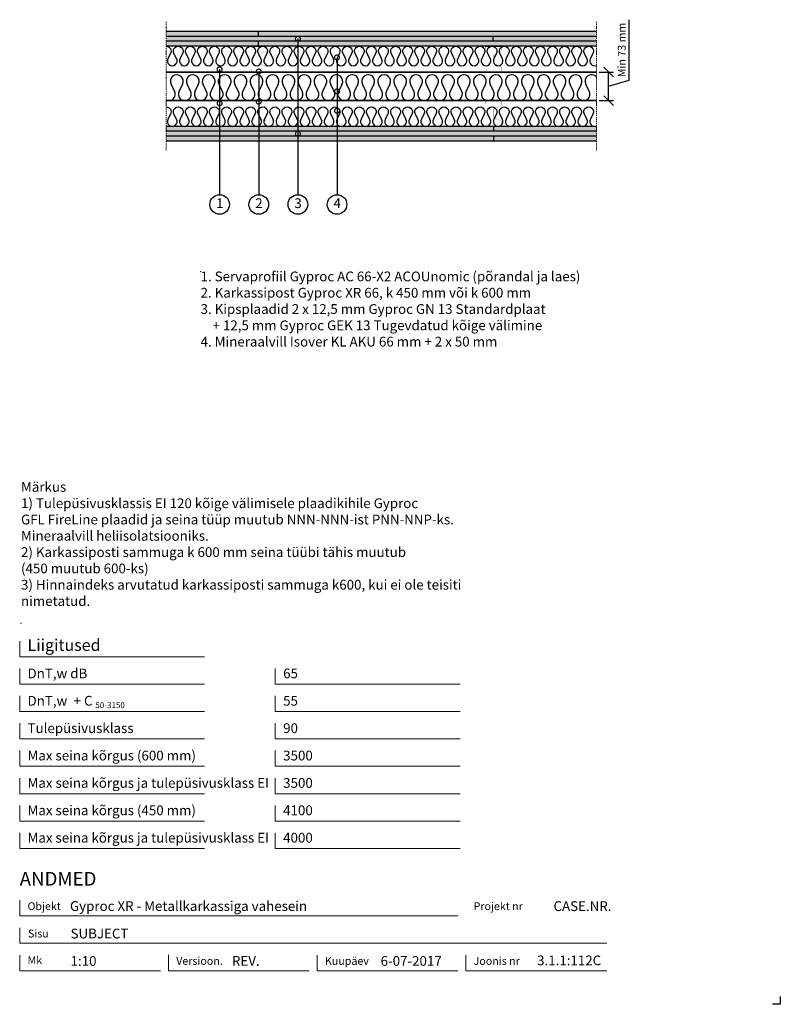
# Model space of a CAD drawing. Units: millimetres. Extents: x 120 to 2064, y 196 to 2713.
import ezdxf
from ezdxf.enums import TextEntityAlignment as Align

# ---------------------------------------------------------------- set-up
doc = ezdxf.new("R2010")
doc.units = ezdxf.units.MM
doc.header["$LTSCALE"] = 2
doc.header["$PDSIZE"] = 1
doc.linetypes.add('DASHDOT', pattern=[25.4, 12.7, -6.35, 0, -6.35])
for name, color, linetype, lineweight in [('Gyproc_Dimensions', 8, 'Continuous', 13), ('Gyproc_Hatch', 8, 'Continuous', 13), ('Gyproc_Plasterboards', 1, 'Continuous', 25), ('Gyproc_Steelprofiles', 3, 'Continuous', 35), ('Gyproc_TXT_SF', 1, 'Continuous', 25)]:
    doc.layers.add(name, color=color, linetype=linetype, lineweight=lineweight)
doc.layers.add('Gyproc_Mineral wool', color=8, linetype='Continuous')
doc.styles.add('Gyproc TXT', font='arial.ttf')
doc.styles.add('Gyproc TXT 10', font='arial.ttf', dxfattribs={"height": 25})
doc.styles.add('ISO', font='iso.shx')
doc.dimstyles.new('Gyproc DIM 10', dxfattribs={"dimscale": 10, "dimtxt": 2, "dimasz": 2.5, "dimexe": 1.25, "dimexo": 0.625, "dimtad": 1, "dimtxsty": 'Gyproc TXT', "dimblk": 'OBLIQUE', "dimcen": 2.5, "dimclrd": 8, "dimclre": 8, "dimadec": 0, "dimazin": 0, "dimtfac": 1, "dimtmove": 1, "dimatfit": 3, "dimldrblk": 'DOTSMALL', "dimfxl": 1, "dimarcsym": 0})

# ---------------------------------------------------------------- blocks, each defined once
blk = doc.blocks.new('_DotSmall')
at = {"color": 0, "linetype": 'ByBlock', "const_width": 0.5}
blk.add_lwpolyline([(-0.0625, 0, 1), (0.0625, 0, 1)], format="xyb", close=True, dxfattribs=at)
blk = doc.blocks.new('_Oblique')
at = {"color": 0, "lineweight": -2}
blk.add_line((-0.5, -0.5), (0.5, 0.5), dxfattribs=at)
blk = doc.blocks.new('XR66b')
at = {"layer": 'Gyproc_Steelprofiles', "const_width": 0.5}
blk.add_lwpolyline([(4.7, 38.6), (2.1, 41.1, 0.668179), (0, 40.2), (0, 1.7, 0.414214), (1.7, 0), (10.8, 0, 0.296515), (12.4, 1), (20.5, 19.2, -0.296515), (22.6, 20.5), (42.9, 20.5, -0.296515), (45, 19.2), (53.1, 1, 0.296515), (54.7, 0), (63.8, 0, 0.414214), (65.5, 1.7), (65.5, 41.7, 0.414214), (63.8, 43.5), (58.3, 43.5)], format="xyb", dxfattribs=at)
blk = doc.blocks.new('Mineral_wool_66mm')
at = {"layer": 'Gyproc_Mineral wool'}
for p, q in [((21.1, -41.3), (12.9, -24.8)), ((41.5, -24.8), (33.3, -41.3)), ((61.8, -41.3), (53.7, -24.8)), ((82.2, -24.8), (74, -41.3)), ((102.6, -41.3), (94.4, -24.8)), ((123, -24.8), (114.8, -41.3)), ((143.4, -41.3), (135.2, -24.8)), ((163.8, -24.8), (155.6, -41.3)), ((184.1, -41.3), (175.9, -24.8)), ((204.5, -24.8), (196.3, -41.3)), ((224.9, -41.3), (216.7, -24.8)), ((245.3, -24.8), (237.1, -41.3)), ((265.7, -41.3), (257.5, -24.8)), ((286.1, -24.8), (277.9, -41.3)), ((306.4, -41.3), (298.2, -24.8)), ((326.8, -24.8), (318.6, -41.3)), ((347.2, -41.3), (339, -24.8)), ((367.6, -24.8), (359.4, -41.3)), ((388, -41.3), (379.8, -24.8)), ((408.3, -24.8), (400.2, -41.3)), ((428.7, -41.3), (420.5, -24.8)), ((449.1, -24.8), (440.9, -41.3)), ((469.5, -41.3), (461.3, -24.8)), ((489.9, -24.8), (481.7, -41.3)), ((510.3, -41.3), (502.1, -24.8)), ((530.6, -24.8), (522.4, -41.3)), ((551, -41.3), (542.8, -24.8)), ((571.4, -24.8), (563.2, -41.3)), ((591.8, -41.3), (583.6, -24.8)), ((612.2, -24.8), (604, -41.3)), ((632.6, -41.3), (624.4, -24.8)), ((652.9, -24.8), (644.7, -41.3)), ((673.3, -41.3), (665.1, -24.8)), ((693.7, -24.8), (685.5, -41.3)), ((714.1, -41.3), (705.9, -24.8)), ((734.5, -24.8), (726.3, -41.3)), ((754.8, -41.3), (746.7, -24.8)), ((775.2, -24.8), (767, -41.3)), ((795.6, -41.3), (787.4, -24.8)), ((816, -24.8), (807.8, -41.3)), ((836.4, -41.3), (828.2, -24.8)), ((856.8, -24.8), (848.6, -41.3)), ((877.1, -41.3), (868.9, -24.8)), ((897.5, -24.8), (889.3, -41.3)), ((917.9, -41.3), (909.7, -24.8)), ((938.3, -24.8), (930.1, -41.3)), ((958.7, -41.3), (950.5, -24.8)), ((979.1, -24.8), (970.9, -41.3)), ((999.4, -41.3), (991.2, -24.8)), ((1019.8, -24.8), (1011.6, -41.3)), ((1040.2, -41.3), (1032, -24.8)), ((1060.6, -24.8), (1052.4, -41.3)), ((1081, -41.3), (1072.8, -24.8))]:
    blk.add_line(p, q, dxfattribs=at)
for centre, start, end in [((27.2, -16.5), 330, 210), ((67.9, -16.5), 330, 210), ((149.5, -16.5), 330, 210), ((190.2, -16.5), 330, 210), ((231, -16.5), 330, 210), ((312.5, -16.5), 330, 210), ((353.3, -16.5), 330, 210), ((434.8, -16.5), 330, 210), ((475.6, -16.5), 330, 210), ((557.1, -16.5), 330, 210), ((597.9, -16.5), 330, 210), ((679.4, -16.5), 330, 210), ((720.2, -16.5), 330, 210), ((801.7, -16.5), 330, 210), ((842.5, -16.5), 330, 210), ((924, -16.5), 330, 210), ((964.8, -16.5), 330, 210), ((108.7, -16.5), 330, 210), ((271.8, -16.5), 330, 210), ((394.1, -16.5), 330, 210), ((516.4, -16.5), 330, 210), ((638.6, -16.5), 330, 210), ((760.9, -16.5), 330, 210), ((883.2, -16.5), 330, 210), ((1005.5, -16.5), 330, 210), ((1046.3, -16.5), 330, 210), ((1087.1, -16.5), 38.3427, 210), ((6.8, -49.5), 245.6843, 30), ((47.6, -49.5), 150, 30), ((88.3, -49.5), 150, 30), ((129.1, -49.5), 150, 30), ((169.9, -49.5), 150, 30), ((210.6, -49.5), 150, 30), ((251.4, -49.5), 150, 30), ((292.1, -49.5), 150, 30), ((332.9, -49.5), 150, 30), ((373.7, -49.5), 150, 30), ((414.4, -49.5), 150, 30), ((455.2, -49.5), 150, 30), ((496, -49.5), 150, 30), ((536.7, -49.5), 150, 30), ((577.5, -49.5), 150, 30), ((618.3, -49.5), 150, 30), ((659, -49.5), 150, 30), ((699.8, -49.5), 150, 30), ((740.6, -49.5), 150, 30), ((781.3, -49.5), 150, 30), ((822.1, -49.5), 150, 30), ((862.9, -49.5), 150, 30), ((903.6, -49.5), 150, 30), ((944.4, -49.5), 150, 30), ((985.1, -49.5), 150, 30), ((1025.9, -49.5), 150, 30), ((1066.7, -49.5), 150, 30)]:
    blk.add_arc(centre, 16.5, start, end, dxfattribs=at)
blk = doc.blocks.new('*D12')
at = {"layer": 'Defpoints', "color": 0, "transparency": 16777216}
for p in [(1594.4, 2578.9), (1625.2, 2578.9), (1594.4, 2505.9)]:
    blk.add_point(p, dxfattribs=at)
at = {"layer": 'Gyproc_Dimensions', "color": 8, "lineweight": -2, "transparency": 16777216}
for p, q in [((1677.7, 2558.1), (1677.7, 2712.7)), ((1600.7, 2578.9), (1637.7, 2578.9)), ((1625.2, 2505.9), (1625.2, 2578.9)), ((1625.2, 2542.4), (1677.7, 2558.1)), ((1600.7, 2505.9), (1637.7, 2505.9))]:
    blk.add_line(p, q, dxfattribs=at)
at = {"layer": 'Gyproc_Dimensions', "color": 8, "lineweight": -2, "transparency": 16777216, "xscale": 25, "yscale": 25, "zscale": 25}
for p, rotation in [((1625.2, 2578.9), 90), ((1625.2, 2505.9), 270)]:
    blk.add_blockref('_Oblique', p, dxfattribs=dict(at, rotation=rotation))
at = {"layer": 'Gyproc_Dimensions', "color": 0, "transparency": 16777216, "insert": (1661.3, 2635.4), "char_height": 20, "attachment_point": 5, "rotation": 90, "style": 'Gyproc TXT'}
blk.add_mtext('Min 73 mm', dxfattribs=at)

msp = doc.modelspace()

# ---------------------------------------------------------------- hatches: boundary and pattern name
at = {"layer": 'Gyproc_Hatch'}
h = msp.add_hatch(dxfattribs=at)
h.set_pattern_fill('AR-SAND', color=256, scale=0.2, style=0)
h.set_pattern_definition([(37.5, (2916.983, 1665.545), (-0.320006, 9.788265), [0, -7.7216, 0, -8.636, 0, -8.255]), (7.5, (2916.983, 1665.545), (8.990466, 14.3365), [0, -4.1656, 0, -6.9596, 0, -2.667]), (327.5, (2910.735, 1665.545), (15.819847, 0.028744), [0, -2.54, 0, -9.144, 0, -11.938]), (317.5, (2910.735, 1665.545), (15.27113, 4.458586), [0, -1.27, 0, -5.9944, 0, -6.858])])
h.paths.add_polyline_path([(494.445, 2669.882), (730.378, 2669.882), (730.378, 2682.382), (494.445, 2682.382)])
h.paths.add_polyline_path([(730.378, 2669.882), (1594.445, 2669.882), (1594.445, 2682.382), (730.378, 2682.382)])
h.paths.add_polyline_path([(494.445, 2657.382), (1330.378, 2657.382), (1330.378, 2669.882), (494.445, 2669.882)])
h.paths.add_polyline_path([(494.445, 2644.882), (730.378, 2644.882), (730.378, 2657.382), (494.445, 2657.382)])
h.paths.add_polyline_path([(730.378, 2644.882), (1594.445, 2644.882), (1594.445, 2657.382), (730.378, 2657.382)])
h.paths.add_polyline_path([(1330.378, 2657.382), (1594.445, 2657.382), (1594.445, 2669.882), (1330.378, 2669.882)])
h.paths.add_polyline_path([(1331.1, 2427.382), (1331.1, 2439.882), (494.445, 2439.882), (494.445, 2427.382)])
h.paths.add_polyline_path([(1594.445, 2427.382), (1594.445, 2439.882), (1331.1, 2439.882), (1331.1, 2427.382)])
h.paths.add_polyline_path([(1594.445, 2414.882), (1594.445, 2427.382), (494.445, 2427.382), (494.445, 2414.882)])
h.paths.add_polyline_path([(831.064, 2419.695, -1), (831.064, 2422.82, -1)], flags=16)
h.paths.add_polyline_path([(1594.445, 2402.382), (1594.445, 2414.882), (1331.1, 2414.882), (1331.1, 2402.382)])
h.paths.add_polyline_path([(1331.1, 2402.382), (1331.1, 2414.882), (494.445, 2414.882), (494.445, 2402.382)])

# ---------------------------------------------------------------- linework, layer by layer
msp.add_lwpolyline([(2063.857, 215.811), (2063.857, 195.811), (2043.857, 195.811)])
at = {"layer": 'Gyproc_Dimensions', "color": 8, "linetype": 'Continuous'}
for points in [[(592.164, 1084.19), (120.172, 1084.19), (120.172, 1124.19)], [(592.164, 1014.19), (120.172, 1014.19), (120.172, 1054.19)], [(1245.423, 1014.19), (773.431, 1014.19), (773.431, 1054.19)], [(592.164, 944.19), (120.172, 944.19), (120.172, 984.19)], [(1245.423, 944.19), (773.431, 944.19), (773.431, 984.19)], [(592.164, 874.19), (120.172, 874.19), (120.172, 914.19)], [(1245.423, 874.19), (773.431, 874.19), (773.431, 914.19)], [(592.164, 804.19), (120.172, 804.19), (120.172, 844.19)], [(1245.423, 804.19), (773.431, 804.19), (773.431, 844.19)], [(592.164, 734.19), (120.172, 734.19), (120.172, 774.19)], [(1245.423, 734.19), (773.431, 734.19), (773.431, 774.19)], [(592.164, 664.19), (120.172, 664.19), (120.172, 704.19)], [(1245.423, 664.19), (773.431, 664.19), (773.431, 704.19)], [(592.164, 594.19), (120.172, 594.19), (120.172, 634.19)], [(1245.423, 594.19), (773.431, 594.19), (773.431, 634.19)], [(120.172, 461.689), (120.172, 421.689), (1240.172, 421.689)], [(1620.172, 351.689), (120.172, 351.689), (120.172, 391.689)], [(480.172, 281.689), (120.172, 281.689), (120.172, 321.689)], [(860.172, 281.689), (500.172, 281.689), (500.172, 322.211)], [(1240.172, 281.689), (880.172, 281.689), (880.172, 321.689)], [(1620.172, 281.689), (1260.172, 281.689), (1260.172, 321.689)]]:
    msp.add_lwpolyline(points, dxfattribs=at)
at = {"layer": 'Gyproc_Hatch', "linetype": 'DASHDOT', "ltscale": 0.1}
for p, q in [((494.445, 2707.381), (494.445, 2377.383)), ((494.445, 2707.381), (494.445, 2377.383)), ((1594.445, 2707.381), (1594.445, 2377.383))]:
    msp.add_line(p, q, dxfattribs=at)
at = {"layer": 'Gyproc_Hatch'}
for p, q in [((1044.445, 2578.882), (1060.871, 2578.882)), ((1060.871, 2505.882), (1044.937, 2505.882))]:
    msp.add_line(p, q, dxfattribs=at)
for p in [(582.4, 2068.911), (123.512, 1169.827)]:
    msp.add_point(p, dxfattribs=at)
at = {"layer": 'Gyproc_Mineral wool'}
for points in [[(494.445, 2644.882, -0.57735027), (505.259, 2626.151), (499.056, 2613.663, 1.73205081), (520.685, 2613.663), (514.482, 2626.151, -1.73205081), (536.111, 2626.151), (529.908, 2613.663, 1.73205081), (551.537, 2613.663), (545.333, 2626.151, -1.73205081), (566.962, 2626.151), (560.759, 2613.663, 1.73205081), (582.388, 2613.663), (576.185, 2626.151, -1.73205081), (597.814, 2626.151), (591.611, 2613.663, 1.73205081), (613.24, 2613.663), (607.036, 2626.151, -1.73205081), (628.665, 2626.151), (622.462, 2613.663, 1.73205081), (644.091, 2613.663), (637.888, 2626.151, -1.73205081), (659.517, 2626.151), (653.314, 2613.663, 1.73205081), (674.943, 2613.663), (668.739, 2626.151, -1.73205081), (690.368, 2626.151), (684.165, 2613.663, 1.73205081), (705.794, 2613.663), (699.591, 2626.151, -1.73205081), (721.22, 2626.151), (715.016, 2613.663, 1.73205081), (736.645, 2613.663), (730.442, 2626.151, -1.73205081), (752.071, 2626.151), (745.868, 2613.663, 1.73205081), (767.497, 2613.663), (761.294, 2626.151, -1.73205081), (782.923, 2626.151), (776.719, 2613.663, 1.73205081), (798.348, 2613.663), (792.145, 2626.151, -1.73205081), (813.774, 2626.151), (807.571, 2613.663, 1.73205081), (829.2, 2613.663), (822.997, 2626.151, -1.73205081), (844.626, 2626.151), (838.422, 2613.663, 1.73205081), (860.051, 2613.663), (853.848, 2626.151, -1.73205081), (875.477, 2626.151), (869.274, 2613.663, 1.73205081), (890.903, 2613.663), (884.7, 2626.151, -1.73205081), (906.329, 2626.151), (900.125, 2613.663, 1.73205081), (921.754, 2613.663), (915.551, 2626.151, -1.73205081), (937.18, 2626.151), (930.977, 2613.663, 1.73205081), (952.606, 2613.663), (946.403, 2626.151, -1.73205081), (968.032, 2626.151), (961.828, 2613.663, 1.73205081), (983.457, 2613.663), (977.254, 2626.151, -1.73205081), (998.883, 2626.151), (992.68, 2613.663, 1.73205081), (1014.309, 2613.663), (1008.105, 2626.151, -1.73205081), (1029.734, 2626.151), (1023.531, 2613.663, 1.73205081), (1045.16, 2613.663), (1038.957, 2626.151, -1.73205081), (1060.586, 2626.151), (1054.383, 2613.663, 1.73205081), (1076.012, 2613.663), (1069.808, 2626.151, -1.73205081), (1091.437, 2626.151), (1085.234, 2613.663, 1.73205081), (1106.863, 2613.663), (1100.66, 2626.151, -1.73205081), (1122.289, 2626.151), (1116.086, 2613.663, 1.73205081), (1137.715, 2613.663), (1131.511, 2626.151, -1.73205081), (1153.14, 2626.151), (1146.937, 2613.663, 1.73205081), (1168.566, 2613.663), (1162.363, 2626.151, -1.73205081), (1183.992, 2626.151), (1177.789, 2613.663, 1.73205081), (1199.418, 2613.663), (1193.214, 2626.151, -1.73205081), (1214.843, 2626.151), (1208.64, 2613.663, 1.73205081), (1230.269, 2613.663), (1224.066, 2626.151, -1.73205081), (1245.695, 2626.151), (1239.491, 2613.663, 1.73205081), (1261.12, 2613.663), (1254.917, 2626.151, -1.73205081), (1276.546, 2626.151), (1270.343, 2613.663, 1.73205081), (1291.972, 2613.663), (1285.769, 2626.151, -1.73205081), (1307.398, 2626.151), (1301.194, 2613.663, 1.73205081), (1322.823, 2613.663), (1316.62, 2626.151, -1.73205081), (1338.249, 2626.151), (1332.046, 2613.663, 1.73205081), (1353.675, 2613.663), (1347.472, 2626.151, -1.73205081), (1369.101, 2626.151), (1362.897, 2613.663, 1.73205081), (1384.526, 2613.663), (1378.323, 2626.151, -1.73205081), (1399.952, 2626.151), (1393.749, 2613.663, 1.73205081), (1415.378, 2613.663), (1409.175, 2626.151, -1.73205081), (1430.804, 2626.151), (1424.6, 2613.663, 1.73205081), (1446.229, 2613.663), (1440.026, 2626.151, -1.73205081), (1461.655, 2626.151), (1455.452, 2613.663, 1.73205081), (1477.081, 2613.663), (1470.878, 2626.151, -1.73205081), (1492.507, 2626.151), (1486.303, 2613.663, 1.73205081), (1507.932, 2613.663), (1501.729, 2626.151, -1.73205081), (1523.358, 2626.151), (1517.155, 2613.663, 1.73205081), (1538.784, 2613.663), (1532.58, 2626.151, -1.73205081), (1554.209, 2626.151), (1548.006, 2613.663, 1.73205081), (1569.635, 2613.663), (1563.432, 2626.151, -1.73205081), (1585.061, 2626.151), (1578.858, 2613.663, 0.71639426), (1594.445, 2595.88, 0.71639426)], [(494.445, 2489.832, -0.57735027), (505.259, 2471.101), (499.056, 2458.613, 1.73205081), (520.685, 2458.613), (514.482, 2471.101, -1.73205081), (536.111, 2471.101), (529.908, 2458.613, 1.73205081), (551.537, 2458.613), (545.333, 2471.101, -1.73205081), (566.962, 2471.101), (560.759, 2458.613, 1.73205081), (582.388, 2458.613), (576.185, 2471.101, -1.73205081), (597.814, 2471.101), (591.611, 2458.613, 1.73205081), (613.24, 2458.613), (607.036, 2471.101, -1.73205081), (628.665, 2471.101), (622.462, 2458.613, 1.73205081), (644.091, 2458.613), (637.888, 2471.101, -1.73205081), (659.517, 2471.101), (653.314, 2458.613, 1.73205081), (674.943, 2458.613), (668.739, 2471.101, -1.73205081), (690.368, 2471.101), (684.165, 2458.613, 1.73205081), (705.794, 2458.613), (699.591, 2471.101, -1.73205081), (721.22, 2471.101), (715.016, 2458.613, 1.73205081), (736.645, 2458.613), (730.442, 2471.101, -1.73205081), (752.071, 2471.101), (745.868, 2458.613, 1.73205081), (767.497, 2458.613), (761.294, 2471.101, -1.73205081), (782.923, 2471.101), (776.719, 2458.613, 1.73205081), (798.348, 2458.613), (792.145, 2471.101, -1.73205081), (813.774, 2471.101), (807.571, 2458.613, 1.73205081), (829.2, 2458.613), (822.997, 2471.101, -1.73205081), (844.626, 2471.101), (838.422, 2458.613, 1.73205081), (860.051, 2458.613), (853.848, 2471.101, -1.73205081), (875.477, 2471.101), (869.274, 2458.613, 1.73205081), (890.903, 2458.613), (884.7, 2471.101, -1.73205081), (906.329, 2471.101), (900.125, 2458.613, 1.73205081), (921.754, 2458.613), (915.551, 2471.101, -1.73205081), (937.18, 2471.101), (930.977, 2458.613, 1.73205081), (952.606, 2458.613), (946.403, 2471.101, -1.73205081), (968.032, 2471.101), (961.828, 2458.613, 1.73205081), (983.457, 2458.613), (977.254, 2471.101, -1.73205081), (998.883, 2471.101), (992.68, 2458.613, 1.73205081), (1014.309, 2458.613), (1008.105, 2471.101, -1.73205081), (1029.734, 2471.101), (1023.531, 2458.613, 1.73205081), (1045.16, 2458.613), (1038.957, 2471.101, -1.73205081), (1060.586, 2471.101), (1054.383, 2458.613, 1.73205081), (1076.012, 2458.613), (1069.808, 2471.101, -1.73205081), (1091.437, 2471.101), (1085.234, 2458.613, 1.73205081), (1106.863, 2458.613), (1100.66, 2471.101, -1.73205081), (1122.289, 2471.101), (1116.086, 2458.613, 1.73205081), (1137.715, 2458.613), (1131.511, 2471.101, -1.73205081), (1153.14, 2471.101), (1146.937, 2458.613, 1.73205081), (1168.566, 2458.613), (1162.363, 2471.101, -1.73205081), (1183.992, 2471.101), (1177.789, 2458.613, 1.73205081), (1199.418, 2458.613), (1193.214, 2471.101, -1.73205081), (1214.843, 2471.101), (1208.64, 2458.613, 1.73205081), (1230.269, 2458.613), (1224.066, 2471.101, -1.73205081), (1245.695, 2471.101), (1239.491, 2458.613, 1.73205081), (1261.12, 2458.613), (1254.917, 2471.101, -1.73205081), (1276.546, 2471.101), (1270.343, 2458.613, 1.73205081), (1291.972, 2458.613), (1285.769, 2471.101, -1.73205081), (1307.398, 2471.101), (1301.194, 2458.613, 1.73205081), (1322.823, 2458.613), (1316.62, 2471.101, -1.73205081), (1338.249, 2471.101), (1332.046, 2458.613, 1.73205081), (1353.675, 2458.613), (1347.472, 2471.101, -1.73205081), (1369.101, 2471.101), (1362.897, 2458.613, 1.73205081), (1384.526, 2458.613), (1378.323, 2471.101, -1.73205081), (1399.952, 2471.101), (1393.749, 2458.613, 1.73205081), (1415.378, 2458.613), (1409.175, 2471.101, -1.73205081), (1430.804, 2471.101), (1424.6, 2458.613, 1.73205081), (1446.229, 2458.613), (1440.026, 2471.101, -1.73205081), (1461.655, 2471.101), (1455.452, 2458.613, 1.73205081), (1477.081, 2458.613), (1470.878, 2471.101, -1.73205081), (1492.507, 2471.101), (1486.303, 2458.613, 1.73205081), (1507.932, 2458.613), (1501.729, 2471.101, -1.73205081), (1523.358, 2471.101), (1517.155, 2458.613, 1.73205081), (1538.784, 2458.613), (1532.58, 2471.101, -1.73205081), (1554.209, 2471.101), (1548.006, 2458.613, 1.73205081), (1569.635, 2458.613), (1563.432, 2471.101, -1.73205081), (1585.061, 2471.101), (1578.858, 2458.613, 0.71639426), (1594.445, 2440.83, 0.71639426)]]:
    msp.add_lwpolyline(points, format="xyb", dxfattribs=at)
at = {"layer": 'Gyproc_Plasterboards'}
for p, q in [((730.378, 2669.882), (730.378, 2682.382)), ((1330.378, 2657.382), (1330.378, 2669.882)), ((730.378, 2644.882), (730.378, 2657.382)), ((1331.1, 2439.882), (1331.1, 2427.382)), ((1331.1, 2414.882), (1331.1, 2402.382))]:
    msp.add_line(p, q, dxfattribs=at)
for points in [[(1594.445, 2682.382), (494.445, 2682.382)], [(1594.445, 2669.882), (494.445, 2669.882)], [(1594.445, 2657.382), (494.445, 2657.382)], [(1594.445, 2644.882), (494.445, 2644.882)], [(1594.445, 2439.882), (494.445, 2439.882)], [(1594.445, 2427.382), (494.445, 2427.382)], [(1594.445, 2414.882), (494.445, 2414.882)], [(1594.445, 2402.382), (494.445, 2402.382)]]:
    msp.add_lwpolyline(points, dxfattribs=at)
at = {"layer": 'Gyproc_Steelprofiles'}
for p, q in [((494.445, 2578.882), (1594.445, 2578.882)), ((494.445, 2505.882), (1594.445, 2505.882))]:
    msp.add_line(p, q, dxfattribs=at)
at = {"layer": 'Gyproc_TXT_SF'}
for centre in [(631.064, 2240.412), (731.064, 2240.412), (831.064, 2240.412), (931.064, 2240.412)]:
    msp.add_circle(centre, 25, dxfattribs=at)

# ---------------------------------------------------------------- block references
at = {"layer": 'Gyproc_Mineral wool'}
msp.add_blockref('Mineral_wool_66mm', (494.445, 2571.882), dxfattribs=at)
at = {"layer": 'Gyproc_Steelprofiles', "xscale": 0.9600000000000364, "yscale": 0.9600000000000364, "zscale": 0.9600000000000364, "rotation": 90}
for p in [(751.258, 2580.656), (1351.258, 2580.656), (751.258, 2441.682), (1351.258, 2441.682)]:
    msp.add_blockref('XR66b', p, dxfattribs=at)
at = {"layer": 'Gyproc_TXT_SF', "xscale": 25, "yscale": 25, "zscale": 25, "rotation": 90}
for p in [(631.064, 2585.82), (931.064, 2529.348), (631.064, 2498.86), (730.925, 2503.215), (931.064, 2480.012), (831.064, 2421.258)]:
    msp.add_blockref('_DotSmall', p, dxfattribs=at)

# ---------------------------------------------------------------- texts
at = {"layer": 'Gyproc_Dimensions', "color": 2, "linetype": 'Continuous', "style": 'Gyproc TXT'}
for s, p in [('Gyproc XR - Metallkarkassiga vahesein', (248.579, 434.418)), ('3.1.1:112C', (1442.389, 295.531))]:
    msp.add_text(s, height=25, dxfattribs=at).set_placement(p)
for tag, height, p in [('ANDMED', 35, (120.172, 516.689)), ('SUBJECT', 25, (250.172, 376.689)), ('1:10', 25, (250.172, 306.689)), ('REV.', 25, (662.508, 306.689)), ('6-07-2017', 25, (1042.508, 306.689))]:
    msp.add_attdef(tag, text='', height=height, dxfattribs=at).set_placement(p, align=Align.MIDDLE_LEFT)
msp.add_attdef('CASE.NR.', text='', height=25, dxfattribs=at).set_placement((1632.508, 446.689), align=Align.MIDDLE_RIGHT)
at = {"layer": 'Gyproc_TXT_SF', "style": 'Gyproc TXT'}
for s, height, p in [('Liigitused', 30, (140.172, 1099.19)), ('DnT,w dB', 25, (140.172, 1029.19)), ('65', 25, (793.431, 1029.19)), ('DnT,w', 25, (140.172, 959.19)), ('+ C', 25, (257.931, 959.19)), ('55', 25, (793.431, 959.19)), ('50-3150', 15, (313.581, 952.976)), ('Tulepüsivusklass', 25, (140.172, 889.19)), ('90', 25, (793.431, 889.19)), ('Max seina kõrgus (600 mm)', 25, (140.172, 819.19)), ('3500', 25, (793.431, 819.19)), ('Max seina kõrgus ja tulepüsivusklass EI', 25, (140.172, 749.19)), ('3500', 25, (793.431, 749.19)), ('Max seina kõrgus (450 mm)', 25, (140.172, 679.19)), ('4100', 25, (793.431, 679.19)), ('Max seina kõrgus ja tulepüsivusklass EI', 25, (140.172, 609.19)), ('4000', 25, (793.431, 609.19))]:
    msp.add_text(s, height=height, dxfattribs=at).set_placement(p)
at = {"layer": 'Gyproc_TXT_SF', "char_height": 25}
for s, insert, attachment_point, style in [('1', (631.525, 2240.412), 5, 'Gyproc TXT 10'), ('2', (731.525, 2240.412), 5, 'Gyproc TXT 10'), ('3', (831.525, 2240.412), 5, 'Gyproc TXT 10'), ('4', (931.525, 2240.412), 5, 'Gyproc TXT 10'), ('{\\fArial|b0|i0|c0|p34;1. Servaprofiil Gyproc AC 66-X2 ACOUnomic (põrandal ja laes)\\P2. Karkassipost Gyproc XR 66, k 450 mm või k 600 mm\\P3. Kipsplaadid 2 x 12,5 mm Gyproc GN 13 Standardplaat\\P    + 12,5 mm Gyproc GEK 13 Tugevdatud kõige välimine\\P4. Mineraalvill Isover KL AKU 66 mm + 2 x 50 mm}', (582.4, 2068.911), 1, 'ISO'), ('Märkus\\P1) Tulepüsivusklassis EI 120 kõige välimisele plaadikihile Gyproc\\PGFL FireLine plaadid ja seina tüüp muutub NNN-NNN-ist{\\fArial|b0|i0|c186|p34; }PNN-NNP-ks.\\PMineraalvill heliisolatsiooniks.\\P2) Karkassiposti sammuga k 600 mm seina tüübi tähis{\\fArial|b0|i0|c186|p34; }muutub {\\fArial|b0|i0|c186|p34;^J}(450 muutub 600-ks)\\P3) Hinnaindeks arvutatud karkassiposti sammuga k600, kui ei ole teisiti\\Pnimetatud.', (123.512, 1530.855), 1, 'Gyproc TXT')]:
    msp.add_mtext(s, dxfattribs=dict(at, insert=insert, attachment_point=attachment_point, style=style))
at = {"layer": 'Gyproc_TXT_SF', "color": 8, "linetype": 'Continuous', "char_height": 20, "attachment_point": 1, "style": 'Gyproc TXT'}
for s, insert in [('{\\fFrutiger 55 Roman|b0|i0|c0|p0;Objekt}', (140.172, 456.689)), ('{\\fFrutiger 55 Roman|b0|i0|c0|p0;Projekt nr}', (1280.172, 456.689)), ('{\\fFrutiger 55 Roman|b0|i0|c0|p0;Sisu}', (141.349, 386.689)), ('{\\fFrutiger 55 Roman|b0|i0|c0|p0;Mk}', (140.172, 318.676)), ('{\\fFrutiger 55 Roman|b0|i0|c0|p0;Versioon\\fFrutiger 55 Roman|b0|i0|c0|p0;.\\fFrutiger 55 Roman|b0|i0|c0|p0;}', (520.172, 316.689)), ('{\\fFrutiger 55 Roman|b0|i0|c0|p0;Kuupäev\\fFrutiger 55 Roman|b0|i0|c0|p0;}', (900.172, 316.689)), ('{\\fFrutiger 55 Roman|b0|i0|c0|p0;Joonis nr}', (1280.172, 316.689))]:
    msp.add_mtext(s, dxfattribs=dict(at, insert=insert))

# ---------------------------------------------------------------- dimensions: what is measured, and where the dimension line sits
at = {"layer": 'Gyproc_Dimensions'}
dim = msp.add_linear_dim(base=(1625.203, 2578.882), p1=(1594.445, 2505.882), p2=(1594.445, 2578.882), angle=90, text='Min. <> mm', dimstyle='Gyproc DIM 10', dxfattribs=at)
dim.commit()
dim.dimension.update_dxf_attribs({"geometry": '*D12', "text_midpoint": (1661.265, 2564.391)})

# ---------------------------------------------------------------- leaders
at = {"layer": 'Gyproc_TXT_SF'}
for points in [[(831.064, 2663.92), (831.064, 2265.412)], [(931.064, 2616.105), (931.064, 2265.412)], [(631.064, 2585.938), (631.064, 2265.412)], [(731.064, 2580.242), (731.064, 2265.412)]]:
    msp.add_leader(points, dimstyle='Gyproc DIM 10', override={"dimgap": 0.625, "dimtad": 0, "dimclrd": 1}, dxfattribs=at)

doc.saveas('drawing.dxf')
